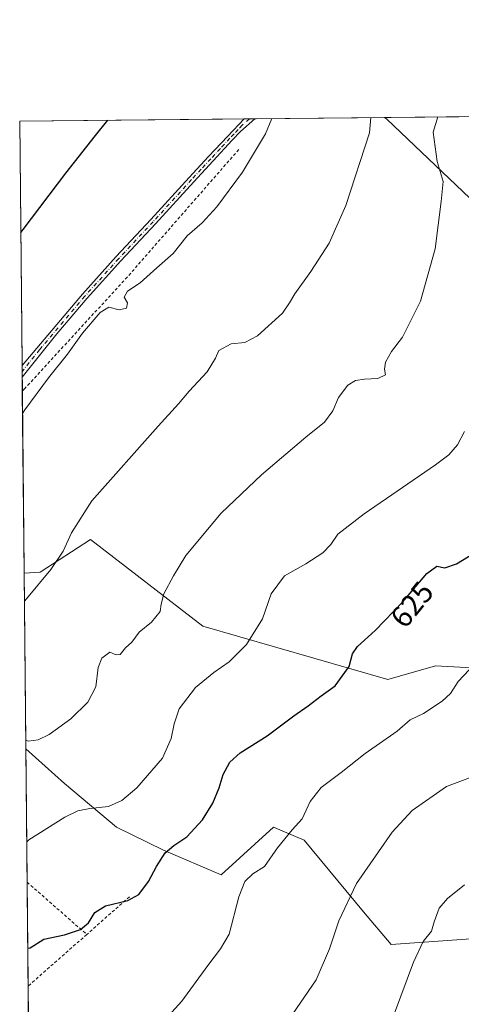
# Model space of a CAD drawing. Units: metres. Extents: x 566359 to 569803, y 4744946 to 4747293.
# Drawn here: x 566359 to 566505, y 4746966 to 4747293 of the extents above; entities that cross this region are included whole.
import ezdxf
from ezdxf.enums import TextEntityAlignment as Align

# ---------------------------------------------------------------- set-up
doc = ezdxf.new("R2010")
doc.units = ezdxf.units.M
doc.header["$MEASUREMENT"] = 0
doc.linetypes.add('DGN Style 2', pattern=[1.6480167562047852, 0.988810053722871, -0.6592067024819142])
doc.linetypes.add('DGN Style 4', pattern=[2.6384748266838614, 1.318413404963828, -0.6592067024819142, 0.001648016756204785, -0.6592067024819142])
for name, color, linetype, lineweight in [('Alambrada', 7, 'DGN Style 2', 0), ('Arbolado forestal CxS', 92, 'Continuous', 0), ('Camino Cxs', 7, 'Continuous', 0), ('Camino eje', 30, 'DGN Style 4', 13), ('Comarca CxS', 21, 'Continuous', 0), ('Comunidad Autónoma CxS', 142, 'Continuous', 0), ('Curva de nivel maestra', 30, 'Continuous', 30), ('Curva de nivel normal', 30, 'Continuous', 0), ('Municipio CxS', 4, 'Continuous', 0), ('Pastizal CxS', 92, 'Continuous', 0), ('Prado CxS', 92, 'Continuous', 0), ('Provincia CxS', 1, 'Continuous', 0), ('Rótulo de curva de nivel directora', 7, 'Continuous', 0)]:
    doc.layers.add(name, color=color, linetype=linetype, lineweight=lineweight)
doc.styles.add('Style-Arial', font='txt')

# ---------------------------------------------------------------- blocks, each defined once
blk = doc.blocks.new('*U10')
at = {"layer": 'Arbolado forestal CxS', "color": 92, "linetype": 'Continuous', "lineweight": 0}
blk.add_polyline3d([(566522.5960999997, 4746988.742699999, 645.1962000000058), (566482.1397000002, 4746985.8531, 637.9467000000004), (566472.9003, 4746996.747099999, 635.5665000000008), (566453.2433000002, 4747020.531300001, 630.3246000000072), (566443.1284999996, 4747024.8663, 628.7241999999969), (566425.7893000003, 4747008.9727, 627.9101999999984), (566406.6305, 4747017.186699999, 624.2718000000023), (566391.1120999996, 4747024.866900001, 621.222099999999), (566373.7741, 4747039.3169, 618.0720000000001), (566360.9817000004, 4747050.7972, 615.4089999999997), (566360.4190999996, 4747109.0606, 608.7390000000014), (566365.7559000002, 4747109.471100001, 609.1824000000051), (566382.4458999997, 4747120.2327, 610.4756999999954), (566419.6618999997, 4747091.5623, 617.0237000000052), (566481.0103000002, 4747073.859300001, 626.8963999999978), (566496.8431000002, 4747078.348300001, 628.0133999999962), (566549.2969000004, 4747075.4465, 634.181500000006)], dxfattribs=at)
blk = doc.blocks.new('*U15')
at = {"layer": 'Prado CxS', "color": 92, "linetype": 'Continuous', "lineweight": 0}
for points in [[(566549.2969000004, 4747075.4465, 634.181500000006), (566496.8431000002, 4747078.348300001, 628.0133999999962), (566481.0103000002, 4747073.859300001, 626.8963999999978), (566419.6618999997, 4747091.5623, 617.0237000000052), (566382.4458999997, 4747120.2327, 610.4756999999954), (566365.7559000002, 4747109.471100001, 609.1824000000051), (566360.4190999996, 4747109.0606, 608.7390000000014), (566358.9699999997, 4747259.119999999, 596.5877000000038), (566479.9331, 4747260.314999999, 610.6457999999984), (566480.6815, 4747259.7303, 610.8160000000062), (566512.8756999997, 4747229.059900001, 617.3652000000002)], [(566364.0378999999, 4746734.315300001, 629.1888000000035), (566360.9817000004, 4747050.7972, 615.4089999999997), (566373.7741, 4747039.3169, 618.0720000000001), (566391.1120999996, 4747024.866900001, 621.222099999999), (566406.6305, 4747017.186699999, 624.2718000000023), (566425.7893000003, 4747008.9727, 627.9101999999984), (566443.1284999996, 4747024.8663, 628.7241999999969), (566453.2433000002, 4747020.531300001, 630.3246000000072), (566472.9003, 4746996.747099999, 635.5665000000008), (566482.1397000002, 4746985.8531, 637.9467000000004), (566522.5960999997, 4746988.742699999, 645.1962000000058)]]:
    blk.add_polyline3d(points, dxfattribs=at)

msp = doc.modelspace()

# ---------------------------------------------------------------- linework, layer by layer
at = {"layer": 'Alambrada', "color": 7, "linetype": 'DGN Style 2', "lineweight": 0, "extrusion": (0.6499743274674884, 0.7556440022671451, 0.08084253503495029), "elevation": 3955218.085562947, "flags": 128}
msp.add_lwpolyline([(2666191.572455486, -320171.3857178215), (2666190.542486888, -320171.2103438023), (2666165.253348381, -320168.1309646422)], dxfattribs=at)
at = {"layer": 'Alambrada', "color": 7, "linetype": 'DGN Style 2', "lineweight": 0, "extrusion": (-0.03479435688800571, -0.03070669712850913, 0.9989226453936301), "elevation": -164842.2359117114, "flags": 128}
msp.add_lwpolyline([(-3184408.374416962, 3561909.548839943), (-3184408.374416962, 3561890.682883825)], dxfattribs=at)
at = {"layer": 'Alambrada', "color": 7, "linetype": 'DGN Style 2', "lineweight": 0, "extrusion": (-0.6614480428050145, 0.7499714485074143, 0.005414156730902887), "elevation": 3185478.075919833, "flags": 128}
msp.add_lwpolyline([(-3564708.710329302, -16617.24851914628), (-3564683.798948546, -16619.175747393), (-3564682.78711747, -16619.04854552865)], dxfattribs=at)
at = {"layer": 'Alambrada', "color": 7, "linetype": 'DGN Style 2', "lineweight": 0}
msp.add_polyline3d([(566431.5601000004, 4747249.630100001, 604.672900000005), (566394.6300999997, 4747207.340100001, 610.4134000000049), (566377.8901000004, 4747189.130100001, 609.1322999999975), (566360.6001000004, 4747170.3201, 604.7382999999973), (566359.8355999999, 4747169.4869, 604.6052000000054)], dxfattribs=at)
at = {"layer": 'Arbolado forestal CxS', "color": 92, "linetype": 'Continuous', "lineweight": 0, "extrusion": (-0.001098360632820415, 0.1137268793195853, 0.9935114445863968), "elevation": 539856.6204154422, "flags": 128}
msp.add_lwpolyline([(-612178.8822521801, -4710525.263390025), (-612178.8822521801, -4710583.909938587)], dxfattribs=at)
at = {"layer": 'Arbolado forestal CxS', "color": 92, "linetype": 'Continuous', "lineweight": 0}
for points in [[(566619.9644999999, 4747091.992699999, 642.0794000000024), (566620.7610999999, 4747075.445699999, 643.2838000000047), (566611.2330999998, 4747075.445699999, 641.9661999999954), (566595.3517000005, 4747089.740300001, 637.4177999999956), (566578.2615, 4747090.517100001, 635.3861999999936), (566574.8545000004, 4747090.6721, 635.0023999999976), (566560.4143000003, 4747091.329299999, 632.792300000001), (566551.2824999997, 4747078.283100001, 633.9710999999952), (566549.2969000004, 4747075.4465, 634.181500000006), (566496.8431000002, 4747078.348300001, 628.0133999999962), (566481.0103000002, 4747073.859300001, 626.8963999999978), (566419.6618999997, 4747091.5623, 617.0237000000052), (566382.4458999997, 4747120.2327, 610.4756999999954), (566365.7559000002, 4747109.471100001, 609.1824000000051), (566360.4190999996, 4747109.0606, 608.7390000000014)], [(566360.9817000004, 4747050.7972, 615.4089999999997), (566373.7741, 4747039.3169, 618.0720000000001), (566391.1120999996, 4747024.866900001, 621.222099999999), (566406.6305, 4747017.186699999, 624.2718000000023), (566425.7893000003, 4747008.9727, 627.9101999999984), (566443.1284999996, 4747024.8663, 628.7241999999969), (566453.2433000002, 4747020.531300001, 630.3246000000072), (566472.9003, 4746996.747099999, 635.5665000000008), (566482.1397000002, 4746985.8531, 637.9467000000004), (566522.5960999997, 4746988.742699999, 645.1962000000058), (566539.9353, 4747000.301300001, 645.1309000000037), (566531.2666999997, 4747020.530300001, 639.5198999999993), (566524.0421000002, 4747024.865300001, 638.2198999999965), (566524.0425000004, 4747034.9805, 636.652700000006), (566537.0475000005, 4747045.0943, 636.9689000000071), (566540.7704999996, 4747046.9135, 637.4242999999988), (566552.1785000004, 4747052.4879, 638.4609999999957), (566565.9452999998, 4747049.428500001, 641.4741000000067), (566570.2802999998, 4747058.098300001, 640.9853000000003), (566593.0557000004, 4747056.822899999, 644.136599999998), (566596.7710999995, 4747023.997099999, 648.2985999999946), (566591.9518999998, 4747020.5295, 647.664300000004), (566581.8383, 4747019.0855, 646.2237000000023), (566578.9515000005, 4746993.113700001, 648.9781999999977)]]:
    msp.add_polyline3d(points, dxfattribs=at)
at = {"layer": 'Camino Cxs', "color": 7, "linetype": 'Continuous', "lineweight": 0, "extrusion": (-0.009227577753482248, -9.111356191246605e-05, 0.9999574208470691), "elevation": -5054.908726356557, "flags": 128}
msp.add_lwpolyline([(566414.806942244, 4747259.413934379), (566418.3719940563, 4747259.449134379)], dxfattribs=at)
at = {"layer": 'Camino Cxs', "color": 7, "linetype": 'Continuous', "lineweight": 0, "extrusion": (-0.03425560577475831, -0.04272339043361636, 0.9984995069517367), "elevation": -221612.7508930964, "flags": 128}
msp.add_lwpolyline([(-2527734.420437059, 4051915.829311484), (-2527734.420437059, 4051897.370819525)], dxfattribs=at)
at = {"layer": 'Camino Cxs', "color": 7, "linetype": 'Continuous', "lineweight": 0, "extrusion": (-7.93113131116919e-05, 0.008281601656910602, 0.9999657038037415), "elevation": 39873.79240914895, "flags": 128}
msp.add_lwpolyline([(566359.836866062, 4747006.681176973), (566359.7998635246, 4747010.544809467)], dxfattribs=at)
at = {"layer": 'Camino Cxs', "color": 7, "linetype": 'Continuous', "lineweight": 0}
msp.add_polyline3d([(566371.3201000001, 4747188.4901, 605.5377000000008), (566359.7905000001, 4747174.1107, 604.5268000000069), (566359.7536000004, 4747177.974199999, 604.4949000000051), (566379.7701000003, 4747201.6501, 606.4110999999976), (566390.9901000002, 4747214.140100001, 605.0991000000067), (566402.4801000003, 4747226.4101, 604.9116000000067), (566415.1801000005, 4747240.360099999, 604.1321000000025), (566421.5401, 4747247.3101, 603.8292999999976), (566427.9301000005, 4747254.140100001, 604.3234999999986), (566433.3449999997, 4747259.854800001, 604.4645000000019), (566436.9100000003, 4747259.890000001, 604.4973999999929), (566432.1300999997, 4747255.590100001, 604.4535999999935), (566429.4200999998, 4747252.7401, 604.4413000000059), (566423.0500999996, 4747245.9101, 604.0432000000001), (566416.6901000004, 4747238.9801, 604.0077000000019), (566403.9801000003, 4747225.020099999, 605.6563000000025), (566392.5000999998, 4747212.7601, 604.9618999999948), (566381.3101000004, 4747200.300100001, 606.5599999999977)], close=True, dxfattribs=at)
for points in [[(566359.7537000002, 4747177.974199999, 604.4949000000051), (566379.7701000003, 4747201.6501, 606.4110999999976), (566390.9901000002, 4747214.140100001, 605.0991000000067), (566402.4801000003, 4747226.4101, 604.9116000000067), (566415.1801000005, 4747240.360099999, 604.1321000000025), (566421.5401, 4747247.3101, 603.8292999999976), (566427.9301000005, 4747254.140100001, 604.3234999999986), (566433.3450999996, 4747259.854800001, 604.4645000000019)], [(566436.9100000003, 4747259.890000001, 604.4973999999929), (566432.1300999997, 4747255.590100001, 604.4535999999935), (566429.4200999998, 4747252.7401, 604.4413000000059), (566423.0500999996, 4747245.9101, 604.0432000000001), (566416.6901000004, 4747238.9801, 604.0077000000019), (566403.9801000003, 4747225.020099999, 605.6563000000025), (566392.5000999998, 4747212.7601, 604.9618999999948), (566381.3101000004, 4747200.300100001, 606.5599999999977), (566371.3201000001, 4747188.4901, 605.5377000000008)]]:
    msp.add_polyline3d(points, dxfattribs=at)
at = {"layer": 'Camino eje', "color": 30, "linetype": 'DGN Style 4', "lineweight": 13}
msp.add_polyline3d([(566435.1271000003, 4747259.872400001, 604.4814999999944), (566432.7401000002, 4747257.725099999, 604.3436999999976), (566431.3850999996, 4747256.295100001, 604.3895000000048), (566430.0301000001, 4747254.870100001, 604.4133000000002), (566428.6750999996, 4747253.440099999, 604.373900000006), (566425.4901000002, 4747250.0251, 604.3591000000015), (566422.2950999998, 4747246.610099999, 603.9143999999942), (566419.1151000002, 4747243.1351, 603.8383000000031), (566415.9351000004, 4747239.670100001, 604.0632999999943), (566403.2301000003, 4747225.715100001, 605.204700000002), (566391.7451, 4747213.450099999, 605.0225000000064), (566380.5401, 4747200.975099999, 606.3947000000044), (566365.5351, 4747183.2301, 605.0671000000002), (566359.7723000003, 4747176.0429, 604.5243000000046)], dxfattribs=at)
at = {"layer": 'Comarca CxS', "color": 21, "linetype": 'Continuous', "lineweight": 0, "flags": 128}
msp.add_lwpolyline([(569785.5600005289, 4744979.309982508), (566381.3100005045, 4744945.689982507), (566377.0023502319, 4745391.764338138), (566374.6737999996, 4745632.909499999), (566358.9700005038, 4747259.119982487), (567657.2378123007, 4747271.945978963), (567658.2682649684, 4747271.956206298), (569168.7591023821, 4747286.878773694), (569762.0400005303, 4747292.739982486), (569764.838124979, 4747017.515607079)], close=True, dxfattribs=at)
at = {"layer": 'Comunidad Autónoma CxS', "color": 142, "linetype": 'Continuous', "lineweight": 0, "flags": 128}
msp.add_lwpolyline([(569785.5600005289, 4744979.309982508), (566381.3100005045, 4744945.689982507), (566377.0023502319, 4745391.764338138), (566374.6737999996, 4745632.909499999), (566358.9700005038, 4747259.119982487), (567657.2378123007, 4747271.945978963), (567658.2682649684, 4747271.956206298), (569168.7591023821, 4747286.878773694), (569762.0400005303, 4747292.739982486), (569764.838124979, 4747017.515607079)], close=True, dxfattribs=at)
at = {"layer": 'Curva de nivel maestra', "color": 30, "linetype": 'Continuous', "lineweight": 30, "flags": 128}
for points, elevation in [([(566359.3276000004, 4747222.0889), (566360.0899999999, 4747223.1501), (566374.2199999997, 4747241.8201), (566384.0499999998, 4747254.300100001), (566388.1821, 4747259.408600001)], 600), ([(566361.6204000004, 4746984.653200001), (566362.3899999997, 4746984.770099999), (566367, 4746987.7301), (566373.8600000005, 4746989.120100001), (566379.0700000003, 4746990.840100001), (566381.8300000001, 4746993.130100001), (566383.8799999999, 4746996.470100001), (566387.4100000003, 4746998.7601), (566394.7999999998, 4747000.470100001), (566398.4199999999, 4747002.450099999), (566401.6399999997, 4747006.800100001), (566404.2800000003, 4747011.800100001), (566407.1600000003, 4747016.290100001), (566410.0499999998, 4747018.790100001), (566414.3899999997, 4747021.5801), (566419.6200000001, 4747027.280099999), (566422.9800000004, 4747032.790100001), (566425.1299999999, 4747037.880100001), (566426.4199999999, 4747042.300100001), (566428.5800000001, 4747046.360099999), (566432.0899999999, 4747049.460100001), (566440.9800000004, 4747055.120100001), (566449.7999999998, 4747061.790100001), (566454.5800000001, 4747065.120100001), (566458.8600000005, 4747068.460100001), (566463.5499999998, 4747071.780099999), (566468.1699999999, 4747078.110099999), (566469.2999999998, 4747082.350099999), (566470.9600000001, 4747084.8101), (566476.7800000003, 4747090.110099999), (566485.9600000001, 4747099.5801), (566493.9699999997, 4747109.030099999), (566497.2300000004, 4747111.390100001), (566499.8600000005, 4747110.860099999), (566503.8200000003, 4747112.1601), (566513.2199999997, 4747117.9001)], 625)]:
    msp.add_lwpolyline(points, dxfattribs=dict(at, elevation=elevation))
at = {"layer": 'Curva de nivel normal', "color": 30, "linetype": 'Continuous', "lineweight": 0, "flags": 128}
for points, elevation in [([(566359.9067000002, 4747162.119999999), (566360.6699999999, 4747163.27), (566368.4800000004, 4747173.92), (566374.8200000003, 4747181.76), (566379.8099999996, 4747188.77), (566385.6900000004, 4747195.600000001), (566388.5499999998, 4747197.33), (566391.9199999999, 4747196.51), (566394.4199999999, 4747197), (566394.6799999997, 4747198.77), (566393.6100000005, 4747200.730000001), (566394.7300000004, 4747202.619999999), (566398.9000000004, 4747205.390000001), (566404.4199999999, 4747210.41), (566409.8399999999, 4747215.17), (566414.4600000001, 4747221.08), (566419.5099999999, 4747225.310000001), (566424.3099999996, 4747230.699999999), (566432.8700000001, 4747242.119999999), (566440.4699999997, 4747254.859999999), (566442.5691000001, 4747259.945900001)], 605), ([(566360.5083, 4747099.8225), (566361.2699999996, 4747100.58), (566369.2400000002, 4747110.27), (566373.3399999999, 4747116.42), (566376.1200000001, 4747122.449999999), (566382.8899999997, 4747133.109999999), (566404.8399999999, 4747157.91), (566411.6299999999, 4747165.32), (566415.1200000001, 4747169.52), (566421.1500000004, 4747175.9), (566423.8899999997, 4747180.390000001), (566424.9699999997, 4747182.930000001), (566429.0800000001, 4747185.180000001), (566433.6100000005, 4747185.66), (566437.79, 4747187.859999999), (566446.1399999997, 4747195.350000001), (566448.4199999999, 4747198.77), (566450.1799999997, 4747201.77), (566455.5199999996, 4747209.17), (566461.5499999998, 4747218.600000001), (566467.0800000001, 4747231.07), (566474.9100000003, 4747255.199999999), (566475.3888999998, 4747260.270199999)], 610), ([(566360.9539999999, 4747053.6687), (566361.7300000004, 4747053.4), (566365.0999999996, 4747053.850000001), (566368.7800000003, 4747055.539999999), (566375.9699999997, 4747060.75), (566381.5999999996, 4747066.289999999), (566384.2400000002, 4747071.41), (566385, 4747077.779999999), (566386.1600000003, 4747080.939999999), (566388.8700000001, 4747082.92), (566390.9000000004, 4747082.01), (566392.2599999999, 4747082.119999999), (566394.0599999996, 4747084.390000001), (566396.1100000005, 4747086.180000001), (566398.6100000005, 4747089.480000001), (566402.7000000002, 4747092.9), (566405.54, 4747096.369999999), (566405.8499999996, 4747098.869999999), (566406.7800000003, 4747102.220000001), (566409.9900000002, 4747108.220000001), (566414.0899999999, 4747114.99), (566425.7599999999, 4747129), (566439.1200000001, 4747141.74), (566453.79, 4747154.189999999), (566459.9600000001, 4747159.189999999), (566462.79, 4747162.92), (566464.6200000001, 4747167.42), (566467.79, 4747171.51), (566470.2599999999, 4747173.08), (566473.3300000001, 4747173.5), (566477.7100000001, 4747173.710000001), (566480.2000000002, 4747174.890000001), (566479.8700000001, 4747176.77), (566480.1900000004, 4747179.100000001), (566482.25, 4747182.619999999), (566485.8600000005, 4747187.449999999), (566491.8399999999, 4747199.34), (566496.7199999997, 4747216.689999999), (566498.6900000004, 4747232.430000001), (566499.3899999997, 4747239.09), (566497.3200000003, 4747245.65), (566496.0899999999, 4747255.41), (566497.5939999997, 4747260.489600001)], 615), ([(566506.3899999997, 4747156.08), (566504.0999999996, 4747151.730000001), (566501.2000000002, 4747148.390000001), (566496.7800000003, 4747145.07), (566473.1200000001, 4747128.810000001), (566464.4500000002, 4747122.02), (566462.1200000001, 4747118.640000001), (566459.4500000002, 4747115.890000001), (566453.79, 4747112.15), (566446.7599999999, 4747108.180000001), (566442.3300000001, 4747102.289999999), (566439.4400000004, 4747093.970000001), (566434.2100000001, 4747085.4), (566428.4500000002, 4747079.730000001), (566423.3799999999, 4747076.180000001), (566417.2800000003, 4747071.119999999), (566411.7999999998, 4747064.119999999), (566410.1900000004, 4747059.119999999), (566409.1600000003, 4747054.199999999), (566406.2999999998, 4747047.779999999), (566397.79, 4747037.84), (566392.8200000003, 4747033.640000001), (566388.3600000005, 4747031.680000001), (566382.2599999999, 4747031.050000001), (566378.25, 4747030.279999999), (566373.9600000001, 4747028.15), (566362.0499999998, 4747020.65), (566361.2794000005, 4747019.967599999)], 620), ([(566405, 4746958.619999999), (566412.7699999996, 4746967.100000001), (566421.3499999996, 4746978.960000001), (566425.5800000001, 4746984.470000001), (566428.3799999999, 4746989.359999999), (566431.6500000004, 4747001.689999999), (566433.5599999996, 4747006.82), (566436.3099999996, 4747009.33), (566440.1200000001, 4747011.800000001), (566444.3899999997, 4747017.939999999), (566449.2999999998, 4747024), (566452.6299999999, 4747027.630000001), (566455.2400000002, 4747033.310000001), (566458.9000000004, 4747037.970000001), (566465.5599999996, 4747042.960000001), (566473.4500000002, 4747049.25), (566484.1299999999, 4747056.66), (566488.4400000004, 4747060.470000001), (566492.7800000003, 4747062.58), (566499.0300000003, 4747066.640000001), (566501.75, 4747069.210000001), (566504.3600000005, 4747073.119999999), (566509.8499999996, 4747079.060000001)], 630), ([(566448.04, 4746960.800000001), (566457.2100000001, 4746974.130000001), (566461.6699999999, 4746984.470000001), (566464.7800000003, 4746993.800000001), (566470.5800000001, 4747006.17), (566482.4900000002, 4747023.17), (566489.1100000005, 4747030.390000001), (566500.4400000004, 4747038.279999999), (566513.4400000004, 4747043.24)], 635), ([(566483.2000000002, 4746963.119999999), (566489.5199999996, 4746980.02), (566492.6900000004, 4746986.859999999), (566495.4500000002, 4746990.350000001), (566496.3300000001, 4746993.41), (566498.0700000003, 4746998.01), (566500.7400000002, 4747001.17), (566506.4500000002, 4747005.74)], 640)]:
    msp.add_lwpolyline(points, dxfattribs=dict(at, elevation=elevation))
at = {"layer": 'Municipio CxS', "color": 4, "linetype": 'Continuous', "lineweight": 0, "flags": 128}
msp.add_lwpolyline([(566374.6737999996, 4745632.909499999), (566358.9700005038, 4747259.119982487), (567657.2378123007, 4747271.945978963)], dxfattribs=at)
at = {"layer": 'Pastizal CxS', "color": 92, "linetype": 'Continuous', "lineweight": 0, "extrusion": (-0.2156530569931341, -0.002130551591463226, 0.9764677259179806), "elevation": -131681.1364779087, "flags": 128}
msp.add_lwpolyline([(-4741432.369012766, 599048.8745733774), (-4741432.369012766, 599111.5393029856)], dxfattribs=at)
at = {"layer": 'Pastizal CxS', "color": 92, "linetype": 'Continuous', "lineweight": 0}
for points in [[(566479.9329000004, 4747260.315099999, 610.6456999999937), (566480.6815, 4747259.7303, 610.8160000000062), (566512.8756999997, 4747229.059900001, 617.3652000000002), (566530.3435000004, 4747221.1187, 621.9502000000066), (566541.4609000003, 4747235.4123, 623.8469999999943), (566548.9380999999, 4747226.9487, 624.5795999999973), (566550.4649, 4747225.220699999, 624.8313999999956), (566550.8898999998, 4747224.7393, 624.896900000007), (566566.7691000003, 4747164.386499999, 627.3304999999964), (566619.9644999999, 4747091.992699999, 642.0794000000024)], [(566512.8756999997, 4747229.059900001, 617.3652000000002), (566480.6815, 4747259.7303, 610.8160000000062), (566479.9331, 4747260.314999999, 610.6457999999984), (566610.5246000001, 4747261.6052, 646.3377000000038)]]:
    msp.add_polyline3d(points, dxfattribs=at)
at = {"layer": 'Prado CxS', "color": 92, "linetype": 'Continuous', "lineweight": 0, "extrusion": (-0.09615057011894239, -0.0009499340380086102, 0.9953663473772487), "elevation": -58371.49756297259, "flags": 128}
msp.add_lwpolyline([(-4741432.297240047, 610446.1730576786), (-4741432.297240046, 610520.8980369697)], dxfattribs=at)
at = {"layer": 'Prado CxS', "color": 92, "linetype": 'Continuous', "lineweight": 0, "extrusion": (-0.1047472523076651, -0.001034598821384797, 0.9944983372229805), "elevation": -63643.39482013756, "flags": 128}
msp.add_lwpolyline([(-4741433.862916271, 609981.696336275), (-4741433.86291627, 609983.4881813192)], dxfattribs=at)
at = {"layer": 'Prado CxS', "color": 92, "linetype": 'Continuous', "lineweight": 0, "extrusion": (-0.105290056543545, -0.00103931856156226, 0.9944410107241077), "elevation": -63973.29866252361, "flags": 128}
msp.add_lwpolyline([(-4741437.599603477, 609919.92924633), (-4741437.599603476, 609921.7223007631)], dxfattribs=at)
at = {"layer": 'Prado CxS', "color": 92, "linetype": 'Continuous', "lineweight": 0, "extrusion": (-0.1492891214179375, -0.001474743192590622, 0.988792487511296), "elevation": -90966.47945077294, "flags": 128}
msp.add_lwpolyline([(-4741433.041407599, 606519.0967103094), (-4741433.041407599, 606562.6094793283)], dxfattribs=at)
at = {"layer": 'Prado CxS', "color": 92, "linetype": 'Continuous', "lineweight": 0, "extrusion": (-0.0007883660636439472, 0.08163935027148911, 0.9966616251096453), "elevation": 387711.2480020151, "flags": 128}
msp.add_lwpolyline([(-612173.2469070905, -4725609.628086531), (-612173.2469070905, -4725691.049485086)], dxfattribs=at)
at = {"layer": 'Prado CxS', "color": 92, "linetype": 'Continuous', "lineweight": 0, "extrusion": (-0.000529236320776028, 0.0549523738213424, 0.9984888364525246), "elevation": 261171.2840954057, "flags": 128}
msp.add_lwpolyline([(-612050.5775316878, -4734303.305532735), (-612050.5775316878, -4734305.239845361)], dxfattribs=at)
at = {"layer": 'Prado CxS', "color": 92, "linetype": 'Continuous', "lineweight": 0, "extrusion": (-0.0004915396176415939, 0.05106198087835687, 0.9986953652128273), "elevation": 242724.3784225694, "flags": 128}
msp.add_lwpolyline([(-612029.311719815, -4735285.715961679), (-612029.311719815, -4735287.650775427)], dxfattribs=at)
at = {"layer": 'Prado CxS', "color": 92, "linetype": 'Continuous', "lineweight": 0, "extrusion": (-0.000684854360250718, 0.07084029258317266, 0.9974874354703601), "elevation": 336505.2530903569, "flags": 128}
msp.add_lwpolyline([(-612224.8780536668, -4729516.558744968), (-612224.8780536668, -4729521.194308185)], dxfattribs=at)
at = {"layer": 'Prado CxS', "color": 92, "linetype": 'Continuous', "lineweight": 0, "extrusion": (-0.0007915238909639057, 0.0819691832270177, 0.9966345501190623), "elevation": 389275.0548956305, "flags": 128}
msp.add_lwpolyline([(-612171.6696903504, -4725412.120177325), (-612171.6696903504, -4725472.753553089)], dxfattribs=at)
at = {"layer": 'Prado CxS', "color": 92, "linetype": 'Continuous', "lineweight": 0, "extrusion": (-0.001353843905316827, 0.1401891408392359, 0.9901238164479416), "elevation": 665327.5395241505, "flags": 128}
msp.add_lwpolyline([(-612175.9707816953, -4694402.748128326), (-612175.9707816952, -4694447.38573837)], dxfattribs=at)
at = {"layer": 'Prado CxS', "color": 92, "linetype": 'Continuous', "lineweight": 0, "extrusion": (-0.001498650976018359, 0.1551823399615305, 0.9878847075490723), "elevation": 736416.949633645, "flags": 128}
msp.add_lwpolyline([(-612176.3908435804, -4683742.123506859), (-612176.3908435804, -4683777.050466062)], dxfattribs=at)
at = {"layer": 'Prado CxS', "color": 92, "linetype": 'Continuous', "lineweight": 0, "extrusion": (-0.001562687368113606, 0.1618487236850708, 0.9868143435569343), "elevation": 768025.1482049595, "flags": 128}
msp.add_lwpolyline([(-612166.3366289533, -4678641.781689086), (-612166.3366289532, -4678664.32700077)], dxfattribs=at)
at = {"layer": 'Prado CxS', "color": 92, "linetype": 'Continuous', "lineweight": 0}
for points in [[(566479.9329000004, 4747260.315099999, 610.6456999999937), (566480.6815, 4747259.7303, 610.8160000000062), (566512.8756999997, 4747229.059900001, 617.3652000000002), (566530.3435000004, 4747221.1187, 621.9502000000066), (566541.4609000003, 4747235.4123, 623.8469999999943), (566548.9380999999, 4747226.9487, 624.5795999999973), (566550.4649, 4747225.220699999, 624.8313999999956), (566550.8898999998, 4747224.7393, 624.896900000007), (566566.7691000003, 4747164.386499999, 627.3304999999964), (566619.9644999999, 4747091.992699999, 642.0794000000024)], [(566619.9644999999, 4747091.992699999, 642.0794000000024), (566620.7610999999, 4747075.445699999, 643.2838000000047), (566611.2330999998, 4747075.445699999, 641.9661999999954), (566595.3517000005, 4747089.740300001, 637.4177999999956), (566578.2615, 4747090.517100001, 635.3861999999936), (566574.8545000004, 4747090.6721, 635.0023999999976), (566560.4143000003, 4747091.329299999, 632.792300000001), (566551.2824999997, 4747078.283100001, 633.9710999999952), (566549.2969000004, 4747075.4465, 634.181500000006), (566496.8431000002, 4747078.348300001, 628.0133999999962), (566481.0103000002, 4747073.859300001, 626.8963999999978), (566419.6618999997, 4747091.5623, 617.0237000000052), (566382.4458999997, 4747120.2327, 610.4756999999954), (566365.7559000002, 4747109.471100001, 609.1824000000051), (566360.4190999996, 4747109.0606, 608.7390000000014)], [(566360.9817000004, 4747050.7972, 615.4089999999997), (566373.7741, 4747039.3169, 618.0720000000001), (566391.1120999996, 4747024.866900001, 621.222099999999), (566406.6305, 4747017.186699999, 624.2718000000023), (566425.7893000003, 4747008.9727, 627.9101999999984), (566443.1284999996, 4747024.8663, 628.7241999999969), (566453.2433000002, 4747020.531300001, 630.3246000000072), (566472.9003, 4746996.747099999, 635.5665000000008), (566482.1397000002, 4746985.8531, 637.9467000000004), (566522.5960999997, 4746988.742699999, 645.1962000000058), (566539.9353, 4747000.301300001, 645.1309000000037), (566531.2666999997, 4747020.530300001, 639.5198999999993), (566524.0421000002, 4747024.865300001, 638.2198999999965), (566524.0425000004, 4747034.9805, 636.652700000006), (566537.0475000005, 4747045.0943, 636.9689000000071), (566540.7704999996, 4747046.9135, 637.4242999999988), (566552.1785000004, 4747052.4879, 638.4609999999957), (566565.9452999998, 4747049.428500001, 641.4741000000067), (566570.2802999998, 4747058.098300001, 640.9853000000003), (566593.0557000004, 4747056.822899999, 644.136599999998), (566596.7710999995, 4747023.997099999, 648.2985999999946), (566591.9518999998, 4747020.5295, 647.664300000004), (566581.8383, 4747019.0855, 646.2237000000023), (566578.9515000005, 4746993.113700001, 648.9781999999977)]]:
    msp.add_polyline3d(points, dxfattribs=at)
at = {"layer": 'Provincia CxS', "color": 1, "linetype": 'Continuous', "lineweight": 0, "flags": 128}
msp.add_lwpolyline([(569785.5600005289, 4744979.309982508), (566381.3100005045, 4744945.689982507), (566377.0023502319, 4745391.764338138), (566374.6737999996, 4745632.909499999), (566358.9700005038, 4747259.119982487), (567657.2378123007, 4747271.945978963), (567658.2682649684, 4747271.956206298), (569168.7591023821, 4747286.878773694), (569762.0400005303, 4747292.739982486), (569764.838124979, 4747017.515607079)], close=True, dxfattribs=at)

# ---------------------------------------------------------------- block references
at = {"layer": 'Arbolado forestal CxS', "color": 92, "linetype": 'Continuous', "lineweight": 0}
msp.add_blockref('*U10', (0, 0), dxfattribs=at)
at = {"layer": 'Prado CxS', "color": 92, "linetype": 'Continuous', "lineweight": 0}
msp.add_blockref('*U15', (0, 0), dxfattribs=at)

# ---------------------------------------------------------------- texts
at = {"layer": 'Rótulo de curva de nivel directora', "color": 7, "linetype": 'Continuous', "lineweight": 0, "style": 'Style-Arial'}
msp.add_text('625', height=7.000000000000002, rotation=51.02363909443861, dxfattribs=at).set_placement((566489.0176701165, 4747098.682924793), align=Align.MIDDLE_CENTER)

doc.saveas('drawing.dxf')
